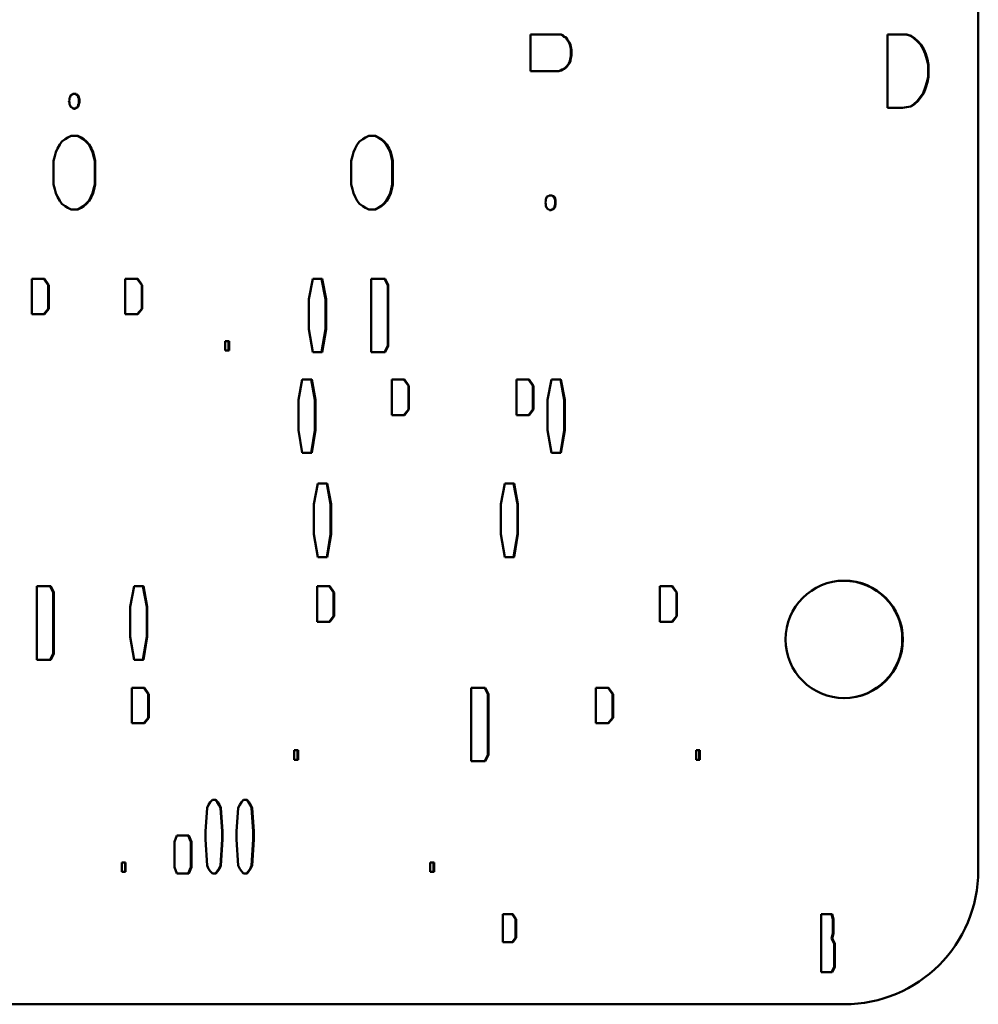
# Model space of a CAD drawing. Units: inches. Extents: x 1 to 131, y 1 to 101.
# Drawn here: x 71 to 72, y 44 to 45 of the extents above; entities that cross this region are included whole.
import ezdxf

# ---------------------------------------------------------------- set-up
doc = ezdxf.new("R2010")
doc.units = ezdxf.units.IN
doc.header["$LTSCALE"] = 6
doc.header["$MEASUREMENT"] = 0
doc.layers.add('Visible (ANSI)', color=7, linetype='Continuous', lineweight=50)
doc.layers.add('Visible Narrow (ANSI)', color=7, linetype='Continuous', lineweight=35)

msp = doc.modelspace()

# ---------------------------------------------------------------- linework, layer by layer
at = {"layer": 'Visible (ANSI)'}
for p, q in [((71.68262, 43.82126), (71.68262, 45.38126)), ((71.26532, 44.56563), (71.26532, 44.5999)), ((71.26532, 44.5999), (71.29389, 44.5999)), ((71.29489, 44.59917), (71.29336, 44.5999)), ((71.29389, 44.5999), (71.29542, 44.59917)), ((71.29642, 44.59771), (71.29489, 44.59917)), ((71.29542, 44.59917), (71.29489, 44.59917)), ((71.29542, 44.59917), (71.29695, 44.59771)), ((71.29846, 44.59698), (71.29642, 44.59771)), ((71.29695, 44.59771), (71.29642, 44.59771)), ((71.29695, 44.59771), (71.29899, 44.59698)), ((71.29948, 44.5948), (71.29846, 44.59698)), ((71.29899, 44.59698), (71.29846, 44.59698)), ((71.29899, 44.59698), (71.30001, 44.5948)), ((71.30101, 44.59261), (71.29948, 44.5948)), ((71.30001, 44.5948), (71.29948, 44.5948)), ((71.30001, 44.5948), (71.30154, 44.59261)), ((71.59805, 44.5999), (71.61591, 44.5999)), ((71.59805, 44.53136), (71.59805, 44.5999)), ((71.61947, 44.59844), (71.61538, 44.5999)), ((71.61591, 44.5999), (71.61999, 44.59844)), ((71.62253, 44.59626), (71.61947, 44.59844)), ((71.61999, 44.59844), (71.61947, 44.59844)), ((71.61999, 44.59844), (71.62305, 44.59626)), ((71.6261, 44.59334), (71.62253, 44.59626)), ((71.62305, 44.59626), (71.62253, 44.59626)), ((71.62305, 44.59626), (71.62662, 44.59334)), ((71.62865, 44.59042), (71.6261, 44.59334)), ((71.62662, 44.59334), (71.6261, 44.59334)), ((71.62662, 44.59334), (71.62917, 44.59042)), ((71.30203, 44.59042), (71.30101, 44.59261)), ((71.30154, 44.59261), (71.30101, 44.59261)), ((71.30154, 44.59261), (71.30256, 44.59042)), ((71.30254, 44.58823), (71.30203, 44.59042)), ((71.30256, 44.59042), (71.30203, 44.59042)), ((71.30305, 44.58532), (71.30254, 44.58823)), ((71.30307, 44.58823), (71.30254, 44.58823)), ((71.30256, 44.59042), (71.30307, 44.58823)), ((71.30305, 44.58021), (71.30305, 44.58532)), ((71.30358, 44.58532), (71.30305, 44.58532)), ((71.30307, 44.58823), (71.30358, 44.58532)), ((71.30358, 44.58532), (71.30358, 44.58021)), ((71.6312, 44.58605), (71.62865, 44.59042)), ((71.62917, 44.59042), (71.62865, 44.59042)), ((71.62917, 44.59042), (71.63172, 44.58605)), ((71.63324, 44.58167), (71.6312, 44.58605)), ((71.63172, 44.58605), (71.6312, 44.58605)), ((71.63172, 44.58605), (71.63376, 44.58167)), ((71.30101, 44.57292), (71.30203, 44.57511)), ((71.30256, 44.57511), (71.30154, 44.57292)), ((71.30203, 44.57511), (71.30254, 44.57803)), ((71.30256, 44.57511), (71.30203, 44.57511)), ((71.30254, 44.57803), (71.30305, 44.58021)), ((71.30307, 44.57803), (71.30254, 44.57803)), ((71.30307, 44.57803), (71.30256, 44.57511)), ((71.30358, 44.58021), (71.30305, 44.58021)), ((71.30358, 44.58021), (71.30307, 44.57803)), ((71.63477, 44.57657), (71.63324, 44.58167)), ((71.63376, 44.58167), (71.63324, 44.58167)), ((71.63376, 44.58167), (71.63529, 44.57657)), ((71.63579, 44.57146), (71.63477, 44.57657)), ((71.63529, 44.57657), (71.63477, 44.57657)), ((71.63529, 44.57657), (71.63631, 44.57146)), ((71.29184, 44.56563), (71.26532, 44.56563)), ((71.29132, 44.56563), (71.29336, 44.56636)), ((71.29389, 44.56636), (71.29184, 44.56563)), ((71.29336, 44.56636), (71.29489, 44.56709)), ((71.29389, 44.56636), (71.29336, 44.56636)), ((71.29542, 44.56709), (71.29389, 44.56636)), ((71.29489, 44.56709), (71.29642, 44.56782)), ((71.29695, 44.56782), (71.29542, 44.56709)), ((71.29642, 44.56782), (71.29846, 44.56928)), ((71.29695, 44.56782), (71.29642, 44.56782)), ((71.29899, 44.56928), (71.29695, 44.56782)), ((71.29846, 44.56928), (71.29948, 44.57073)), ((71.29899, 44.56928), (71.29846, 44.56928)), ((71.30001, 44.57073), (71.29899, 44.56928)), ((71.29948, 44.57073), (71.30101, 44.57292)), ((71.30154, 44.57292), (71.30001, 44.57073)), ((71.30154, 44.57292), (71.30101, 44.57292)), ((71.63579, 44.56053), (71.63579, 44.57146)), ((71.63631, 44.57146), (71.63579, 44.57146)), ((71.63631, 44.57146), (71.63631, 44.56053)), ((71.63477, 44.55542), (71.63579, 44.56053)), ((71.63631, 44.56053), (71.63529, 44.55542)), ((71.63631, 44.56053), (71.63579, 44.56053)), ((71.6312, 44.54521), (71.63324, 44.55032)), ((71.63376, 44.55032), (71.63172, 44.54521)), ((71.63324, 44.55032), (71.63477, 44.55542)), ((71.63376, 44.55032), (71.63324, 44.55032)), ((71.63529, 44.55542), (71.63376, 44.55032)), ((71.63529, 44.55542), (71.63477, 44.55542)), ((70.83545, 44.53792), (70.83596, 44.53865)), ((70.83596, 44.53646), (70.83545, 44.53792)), ((70.83596, 44.54084), (70.83647, 44.54157)), ((70.83596, 44.53865), (70.83596, 44.54084)), ((70.83647, 44.54157), (70.83698, 44.54303)), ((70.83698, 44.54303), (70.83749, 44.54376)), ((70.83749, 44.54376), (70.83851, 44.54376)), ((70.83851, 44.54376), (70.83902, 44.54448)), ((70.83902, 44.54448), (70.84208, 44.54448)), ((70.84206, 44.54376), (70.84155, 44.54448)), ((70.84259, 44.54376), (70.84206, 44.54376)), ((70.84208, 44.54448), (70.84259, 44.54376)), ((70.84259, 44.54376), (70.84361, 44.54376)), ((70.84359, 44.54303), (70.84308, 44.54376)), ((70.8441, 44.54157), (70.84359, 44.54303)), ((70.84412, 44.54303), (70.84359, 44.54303)), ((70.84361, 44.54376), (70.84412, 44.54303)), ((70.8441, 44.54084), (70.8441, 44.54157)), ((70.84463, 44.54157), (70.8441, 44.54157)), ((70.84461, 44.54011), (70.8441, 44.54084)), ((70.84463, 44.54084), (70.8441, 44.54084)), ((70.84412, 44.54303), (70.84463, 44.54157)), ((70.84461, 44.53573), (70.84461, 44.54011)), ((70.84514, 44.54011), (70.84461, 44.54011)), ((70.84463, 44.54157), (70.84463, 44.54084)), ((70.84463, 44.54084), (70.84514, 44.54011)), ((70.84514, 44.54011), (70.84514, 44.53573)), ((71.62253, 44.53501), (71.6261, 44.53792)), ((71.62662, 44.53792), (71.62305, 44.53501)), ((71.6261, 44.53792), (71.6312, 44.54521)), ((71.62662, 44.53792), (71.6261, 44.53792)), ((71.63172, 44.54521), (71.62662, 44.53792)), ((71.63172, 44.54521), (71.6312, 44.54521)), ((70.83596, 44.53501), (70.83596, 44.53646)), ((70.83647, 44.53355), (70.83596, 44.53501)), ((70.83698, 44.53282), (70.83647, 44.53355)), ((70.83749, 44.53209), (70.83698, 44.53282)), ((70.83851, 44.53136), (70.83749, 44.53209)), ((70.83902, 44.53136), (70.83851, 44.53136)), ((70.83953, 44.53063), (70.83902, 44.53136)), ((70.84106, 44.53063), (70.83953, 44.53063)), ((70.84053, 44.53063), (70.84155, 44.53136)), ((70.84208, 44.53136), (70.84106, 44.53063)), ((70.84208, 44.53136), (70.84155, 44.53136)), ((70.84206, 44.53136), (70.84308, 44.53209)), ((70.84259, 44.53136), (70.84208, 44.53136)), ((70.84361, 44.53209), (70.84259, 44.53136)), ((70.84308, 44.53209), (70.84359, 44.53282)), ((70.84361, 44.53209), (70.84308, 44.53209)), ((70.84359, 44.53282), (70.8441, 44.53355)), ((70.84412, 44.53282), (70.84361, 44.53209)), ((70.8441, 44.53501), (70.84461, 44.53573)), ((70.8441, 44.53355), (70.8441, 44.53501)), ((70.84463, 44.53501), (70.8441, 44.53501)), ((70.84463, 44.53355), (70.8441, 44.53355)), ((70.84463, 44.53355), (70.84412, 44.53282)), ((70.84514, 44.53573), (70.84461, 44.53573)), ((70.84514, 44.53573), (70.84463, 44.53501)), ((70.84463, 44.53501), (70.84463, 44.53355)), ((71.61234, 44.53136), (71.59805, 44.53136)), ((71.61181, 44.53136), (71.61538, 44.53209)), ((71.61591, 44.53209), (71.61234, 44.53136)), ((71.61538, 44.53209), (71.61947, 44.53282)), ((71.61591, 44.53209), (71.61538, 44.53209)), ((71.61999, 44.53282), (71.61591, 44.53209)), ((71.61947, 44.53282), (71.62253, 44.53501)), ((71.61999, 44.53282), (71.61947, 44.53282)), ((71.62305, 44.53501), (71.61999, 44.53282)), ((71.62305, 44.53501), (71.62253, 44.53501)), ((70.82881, 44.50026), (70.83188, 44.50245)), ((70.83188, 44.50245), (70.83443, 44.50391)), ((70.83443, 44.50391), (70.83749, 44.50536)), ((70.83749, 44.50536), (70.84361, 44.50536)), ((70.84615, 44.50391), (70.84308, 44.50536)), ((70.84361, 44.50536), (70.84667, 44.50391)), ((70.8487, 44.50245), (70.84615, 44.50391)), ((70.84667, 44.50391), (70.84615, 44.50391)), ((70.84667, 44.50391), (70.84922, 44.50245)), ((70.84922, 44.50245), (70.8487, 44.50245)), ((70.85125, 44.50026), (70.8487, 44.50245)), ((70.84922, 44.50245), (70.85177, 44.50026)), ((71.10609, 44.50026), (71.10915, 44.50245)), ((71.10915, 44.50245), (71.11171, 44.50391)), ((71.11171, 44.50391), (71.11477, 44.50536)), ((71.11477, 44.50536), (71.12089, 44.50536)), ((71.12342, 44.50391), (71.12036, 44.50536)), ((71.12089, 44.50536), (71.12395, 44.50391)), ((71.12597, 44.50245), (71.12342, 44.50391)), ((71.12395, 44.50391), (71.12342, 44.50391)), ((71.12395, 44.50391), (71.1265, 44.50245)), ((71.12853, 44.50026), (71.12597, 44.50245)), ((71.1265, 44.50245), (71.12597, 44.50245)), ((71.1265, 44.50245), (71.12905, 44.50026)), ((70.8232, 44.49005), (70.82473, 44.4937)), ((70.82473, 44.4937), (70.82677, 44.49734)), ((70.82677, 44.49734), (70.82881, 44.50026)), ((70.8538, 44.49734), (70.85125, 44.50026)), ((70.85177, 44.50026), (70.85125, 44.50026)), ((70.85177, 44.50026), (70.85432, 44.49734)), ((70.85584, 44.4937), (70.8538, 44.49734)), ((70.85432, 44.49734), (70.8538, 44.49734)), ((70.85432, 44.49734), (70.85636, 44.4937)), ((70.85737, 44.49005), (70.85584, 44.4937)), ((70.85636, 44.4937), (70.85584, 44.4937)), ((70.85636, 44.4937), (70.85789, 44.49005)), ((71.10048, 44.49005), (71.10201, 44.4937)), ((71.10201, 44.4937), (71.10405, 44.49734)), ((71.10405, 44.49734), (71.10609, 44.50026)), ((71.13108, 44.49734), (71.12853, 44.50026)), ((71.12905, 44.50026), (71.12853, 44.50026)), ((71.12905, 44.50026), (71.1316, 44.49734)), ((71.13312, 44.4937), (71.13108, 44.49734)), ((71.1316, 44.49734), (71.13108, 44.49734)), ((71.1316, 44.49734), (71.13364, 44.4937)), ((71.13465, 44.49005), (71.13312, 44.4937)), ((71.13364, 44.4937), (71.13312, 44.4937)), ((71.13364, 44.4937), (71.13517, 44.49005)), ((70.82116, 44.48203), (70.82218, 44.48641)), ((70.82218, 44.48641), (70.8232, 44.49005)), ((70.85839, 44.48641), (70.85737, 44.49005)), ((70.85789, 44.49005), (70.85737, 44.49005)), ((70.85789, 44.49005), (70.85891, 44.48641)), ((70.85941, 44.48203), (70.85839, 44.48641)), ((70.85891, 44.48641), (70.85839, 44.48641)), ((70.85891, 44.48641), (70.85993, 44.48203)), ((71.09844, 44.48203), (71.09946, 44.48641)), ((71.09946, 44.48641), (71.10048, 44.49005)), ((71.13567, 44.48641), (71.13465, 44.49005)), ((71.13517, 44.49005), (71.13465, 44.49005)), ((71.13517, 44.49005), (71.13619, 44.48641)), ((71.13669, 44.48203), (71.13567, 44.48641)), ((71.13619, 44.48641), (71.13567, 44.48641)), ((71.13619, 44.48641), (71.13721, 44.48203)), ((70.82116, 44.46016), (70.82116, 44.48203)), ((70.85941, 44.46016), (70.85941, 44.48203)), ((70.85993, 44.48203), (70.85941, 44.48203)), ((70.85993, 44.48203), (70.85993, 44.46016)), ((71.09844, 44.46016), (71.09844, 44.48203)), ((71.13669, 44.46016), (71.13669, 44.48203)), ((71.13721, 44.48203), (71.13669, 44.48203)), ((71.13721, 44.48203), (71.13721, 44.46016)), ((70.82218, 44.45578), (70.82116, 44.46016)), ((70.8232, 44.45214), (70.82218, 44.45578)), ((70.85737, 44.45214), (70.85839, 44.45578)), ((70.85891, 44.45578), (70.85789, 44.45214)), ((70.85839, 44.45578), (70.85941, 44.46016)), ((70.85891, 44.45578), (70.85839, 44.45578)), ((70.85993, 44.46016), (70.85891, 44.45578)), ((70.85993, 44.46016), (70.85941, 44.46016)), ((71.09946, 44.45578), (71.09844, 44.46016)), ((71.10048, 44.45214), (71.09946, 44.45578)), ((71.13465, 44.45214), (71.13567, 44.45578)), ((71.13619, 44.45578), (71.13517, 44.45214)), ((71.13567, 44.45578), (71.13669, 44.46016)), ((71.13619, 44.45578), (71.13567, 44.45578)), ((71.13721, 44.46016), (71.13619, 44.45578)), ((71.13721, 44.46016), (71.13669, 44.46016)), ((70.82473, 44.44849), (70.8232, 44.45214)), ((70.82677, 44.44484), (70.82473, 44.44849)), ((70.8538, 44.44484), (70.85584, 44.44849)), ((70.85636, 44.44849), (70.85432, 44.44484)), ((70.85584, 44.44849), (70.85737, 44.45214)), ((70.85636, 44.44849), (70.85584, 44.44849)), ((70.85789, 44.45214), (70.85636, 44.44849)), ((70.85789, 44.45214), (70.85737, 44.45214)), ((71.10201, 44.44849), (71.10048, 44.45214)), ((71.10405, 44.44484), (71.10201, 44.44849)), ((71.13108, 44.44484), (71.13312, 44.44849)), ((71.13364, 44.44849), (71.1316, 44.44484)), ((71.13312, 44.44849), (71.13465, 44.45214)), ((71.13364, 44.44849), (71.13312, 44.44849)), ((71.13517, 44.45214), (71.13364, 44.44849)), ((71.13517, 44.45214), (71.13465, 44.45214)), ((71.2796, 44.4463), (71.28011, 44.44703)), ((71.2796, 44.44411), (71.2796, 44.4463)), ((71.28011, 44.44703), (71.28062, 44.44849)), ((71.28062, 44.44849), (71.28113, 44.44922)), ((71.28113, 44.44922), (71.28215, 44.44922)), ((71.28215, 44.44922), (71.28266, 44.44995)), ((71.28266, 44.44995), (71.28572, 44.44995)), ((71.28571, 44.44922), (71.2852, 44.44995)), ((71.28623, 44.44922), (71.28571, 44.44922)), ((71.28572, 44.44995), (71.28623, 44.44922)), ((71.28623, 44.44922), (71.28725, 44.44922)), ((71.28724, 44.44849), (71.28673, 44.44922)), ((71.28775, 44.44703), (71.28724, 44.44849)), ((71.28776, 44.44849), (71.28724, 44.44849)), ((71.28725, 44.44922), (71.28776, 44.44849)), ((71.28775, 44.4463), (71.28775, 44.44703)), ((71.28827, 44.44703), (71.28775, 44.44703)), ((71.28826, 44.44557), (71.28775, 44.4463)), ((71.28827, 44.4463), (71.28775, 44.4463)), ((71.28776, 44.44849), (71.28827, 44.44703)), ((71.28827, 44.44703), (71.28827, 44.4463)), ((71.28827, 44.4463), (71.28878, 44.44557)), ((70.82881, 44.44193), (70.82677, 44.44484)), ((70.83188, 44.43974), (70.82881, 44.44193)), ((70.83443, 44.43828), (70.83188, 44.43974)), ((70.83749, 44.43682), (70.83443, 44.43828)), ((70.84361, 44.43682), (70.83749, 44.43682)), ((70.84308, 44.43682), (70.84615, 44.43828)), ((70.84667, 44.43828), (70.84361, 44.43682)), ((70.84615, 44.43828), (70.8487, 44.43974)), ((70.84667, 44.43828), (70.84615, 44.43828)), ((70.84922, 44.43974), (70.84667, 44.43828)), ((70.8487, 44.43974), (70.85125, 44.44193)), ((70.84922, 44.43974), (70.8487, 44.43974)), ((70.85177, 44.44193), (70.84922, 44.43974)), ((70.85125, 44.44193), (70.8538, 44.44484)), ((70.85177, 44.44193), (70.85125, 44.44193)), ((70.85432, 44.44484), (70.85177, 44.44193)), ((70.85432, 44.44484), (70.8538, 44.44484)), ((71.10609, 44.44193), (71.10405, 44.44484)), ((71.10915, 44.43974), (71.10609, 44.44193)), ((71.11171, 44.43828), (71.10915, 44.43974)), ((71.11477, 44.43682), (71.11171, 44.43828)), ((71.12089, 44.43682), (71.11477, 44.43682)), ((71.12036, 44.43682), (71.12342, 44.43828)), ((71.12395, 44.43828), (71.12089, 44.43682)), ((71.12342, 44.43828), (71.12597, 44.43974)), ((71.12395, 44.43828), (71.12342, 44.43828)), ((71.1265, 44.43974), (71.12395, 44.43828)), ((71.12597, 44.43974), (71.12853, 44.44193)), ((71.1265, 44.43974), (71.12597, 44.43974)), ((71.12905, 44.44193), (71.1265, 44.43974)), ((71.12853, 44.44193), (71.13108, 44.44484)), ((71.12905, 44.44193), (71.12853, 44.44193)), ((71.1316, 44.44484), (71.12905, 44.44193)), ((71.1316, 44.44484), (71.13108, 44.44484)), ((71.27909, 44.44339), (71.2796, 44.44411)), ((71.2796, 44.44193), (71.27909, 44.44339)), ((71.2796, 44.44047), (71.2796, 44.44193)), ((71.28011, 44.43901), (71.2796, 44.44047)), ((71.28062, 44.43828), (71.28011, 44.43901)), ((71.28113, 44.43755), (71.28062, 44.43828)), ((71.28215, 44.43682), (71.28113, 44.43755)), ((71.28266, 44.43682), (71.28215, 44.43682)), ((71.28317, 44.43609), (71.28266, 44.43682)), ((71.28418, 44.43609), (71.2852, 44.43682)), ((71.28572, 44.43682), (71.2847, 44.43609)), ((71.28572, 44.43682), (71.2852, 44.43682)), ((71.28571, 44.43682), (71.28673, 44.43755)), ((71.28623, 44.43682), (71.28572, 44.43682)), ((71.28725, 44.43755), (71.28623, 44.43682)), ((71.28673, 44.43755), (71.28724, 44.43828)), ((71.28725, 44.43755), (71.28673, 44.43755)), ((71.28724, 44.43828), (71.28775, 44.43901)), ((71.28776, 44.43828), (71.28725, 44.43755)), ((71.28775, 44.44047), (71.28826, 44.4412)), ((71.28775, 44.43901), (71.28775, 44.44047)), ((71.28827, 44.44047), (71.28775, 44.44047)), ((71.28827, 44.43901), (71.28775, 44.43901)), ((71.28827, 44.43901), (71.28776, 44.43828)), ((71.28826, 44.4412), (71.28826, 44.44557)), ((71.28878, 44.44557), (71.28826, 44.44557)), ((71.28878, 44.4412), (71.28826, 44.4412)), ((71.28878, 44.4412), (71.28827, 44.44047)), ((71.28827, 44.44047), (71.28827, 44.43901)), ((71.28878, 44.44557), (71.28878, 44.4412)), ((71.2847, 44.43609), (71.28317, 44.43609)), ((70.80073, 44.33915), (70.80073, 44.37231)), ((70.80073, 44.37231), (70.81251, 44.37231)), ((70.81611, 44.36641), (70.81199, 44.37231)), ((70.81251, 44.37231), (70.81664, 44.36641)), ((70.81611, 44.34431), (70.81611, 44.36641)), ((70.81664, 44.36641), (70.81611, 44.36641)), ((70.81664, 44.36641), (70.81664, 44.34431)), ((70.8878, 44.33915), (70.8878, 44.37231)), ((70.8878, 44.37231), (70.89958, 44.37231)), ((70.90318, 44.36641), (70.89906, 44.37231)), ((70.89958, 44.37231), (70.90371, 44.36641)), ((70.90318, 44.34431), (70.90318, 44.36641)), ((70.90371, 44.36641), (70.90318, 44.36641)), ((70.90371, 44.36641), (70.90371, 44.34431)), ((71.05899, 44.35315), (71.06253, 44.37231)), ((71.06253, 44.37231), (71.07136, 44.37231)), ((71.07438, 44.35315), (71.07084, 44.37231)), ((71.07136, 44.37231), (71.0749, 44.35315)), ((71.11704, 44.30378), (71.11704, 44.37231)), ((71.11704, 44.37231), (71.13, 44.37231)), ((71.13242, 44.36641), (71.12948, 44.37231)), ((71.13, 44.37231), (71.13295, 44.36641)), ((71.13242, 44.30968), (71.13242, 44.36641)), ((71.13295, 44.36641), (71.13242, 44.36641)), ((71.13295, 44.36641), (71.13295, 44.30968)), ((71.05899, 44.32515), (71.05899, 44.35315)), ((71.07438, 44.32515), (71.07438, 44.35315)), ((71.0749, 44.35315), (71.07438, 44.35315)), ((71.0749, 44.35315), (71.0749, 44.32515)), ((70.81251, 44.33915), (70.80073, 44.33915)), ((70.81199, 44.33915), (70.81611, 44.34431)), ((70.81664, 44.34431), (70.81251, 44.33915)), ((70.81664, 44.34431), (70.81611, 44.34431)), ((70.89958, 44.33915), (70.8878, 44.33915)), ((70.89906, 44.33915), (70.90318, 44.34431)), ((70.90371, 44.34431), (70.89958, 44.33915)), ((70.90371, 44.34431), (70.90318, 44.34431)), ((71.06253, 44.30378), (71.05899, 44.32515)), ((71.07084, 44.30378), (71.07438, 44.32515)), ((71.0749, 44.32515), (71.07136, 44.30378)), ((71.0749, 44.32515), (71.07438, 44.32515)), ((70.98106, 44.3141), (70.98459, 44.3141)), ((70.98106, 44.30526), (70.98106, 44.3141)), ((70.98407, 44.30526), (70.98407, 44.3141)), ((70.98459, 44.3141), (70.98459, 44.30526)), ((71.12948, 44.30378), (71.13242, 44.30968)), ((71.13295, 44.30968), (71.13, 44.30378)), ((71.13295, 44.30968), (71.13242, 44.30968)), ((70.98459, 44.30526), (70.98106, 44.30526)), ((71.07136, 44.30378), (71.06253, 44.30378)), ((71.13, 44.30378), (71.11704, 44.30378)), ((71.04919, 44.2593), (71.05273, 44.27846)), ((71.05273, 44.27846), (71.06157, 44.27846)), ((71.06458, 44.2593), (71.06104, 44.27846)), ((71.06157, 44.27846), (71.0651, 44.2593)), ((71.13626, 44.2453), (71.13626, 44.27846)), ((71.13626, 44.27846), (71.14805, 44.27846)), ((71.15165, 44.27257), (71.14752, 44.27846)), ((71.14805, 44.27846), (71.15217, 44.27257)), ((71.15165, 44.25046), (71.15165, 44.27257)), ((71.15217, 44.27257), (71.15165, 44.27257)), ((71.15217, 44.27257), (71.15217, 44.25046)), ((71.25236, 44.2453), (71.25236, 44.27846)), ((71.25236, 44.27846), (71.26414, 44.27846)), ((71.26774, 44.27257), (71.26361, 44.27846)), ((71.26414, 44.27846), (71.26826, 44.27257)), ((71.26774, 44.25046), (71.26774, 44.27257)), ((71.26826, 44.27257), (71.26774, 44.27257)), ((71.26826, 44.27257), (71.26826, 44.25046)), ((71.28138, 44.2593), (71.28491, 44.27846)), ((71.28491, 44.27846), (71.29375, 44.27846)), ((71.29676, 44.2593), (71.29323, 44.27846)), ((71.29375, 44.27846), (71.29729, 44.2593)), ((71.04919, 44.2313), (71.04919, 44.2593)), ((71.06458, 44.2313), (71.06458, 44.2593)), ((71.0651, 44.2593), (71.06458, 44.2593)), ((71.0651, 44.2593), (71.0651, 44.2313)), ((71.28138, 44.2313), (71.28138, 44.2593)), ((71.29676, 44.2313), (71.29676, 44.2593)), ((71.29729, 44.2593), (71.29676, 44.2593)), ((71.29729, 44.2593), (71.29729, 44.2313)), ((71.14805, 44.2453), (71.13626, 44.2453)), ((71.14752, 44.2453), (71.15165, 44.25046)), ((71.15217, 44.25046), (71.14805, 44.2453)), ((71.15217, 44.25046), (71.15165, 44.25046)), ((71.26414, 44.2453), (71.25236, 44.2453)), ((71.26361, 44.2453), (71.26774, 44.25046)), ((71.26826, 44.25046), (71.26414, 44.2453)), ((71.26826, 44.25046), (71.26774, 44.25046)), ((71.05273, 44.20994), (71.04919, 44.2313)), ((71.06104, 44.20994), (71.06458, 44.2313)), ((71.0651, 44.2313), (71.06157, 44.20994)), ((71.0651, 44.2313), (71.06458, 44.2313)), ((71.28491, 44.20994), (71.28138, 44.2313)), ((71.29323, 44.20994), (71.29676, 44.2313)), ((71.29729, 44.2313), (71.29375, 44.20994)), ((71.29729, 44.2313), (71.29676, 44.2313)), ((71.06157, 44.20994), (71.05273, 44.20994)), ((71.29375, 44.20994), (71.28491, 44.20994)), ((71.06371, 44.16224), (71.06724, 44.1814)), ((71.06724, 44.1814), (71.07608, 44.1814)), ((71.07909, 44.16224), (71.07555, 44.1814)), ((71.07608, 44.1814), (71.07961, 44.16224)), ((71.23784, 44.16224), (71.24138, 44.1814)), ((71.24138, 44.1814), (71.25022, 44.1814)), ((71.25323, 44.16224), (71.24969, 44.1814)), ((71.25022, 44.1814), (71.25375, 44.16224)), ((71.06371, 44.13424), (71.06371, 44.16224)), ((71.07909, 44.13424), (71.07909, 44.16224)), ((71.07961, 44.16224), (71.07909, 44.16224)), ((71.07961, 44.16224), (71.07961, 44.13424)), ((71.23784, 44.13424), (71.23784, 44.16224)), ((71.25323, 44.13424), (71.25323, 44.16224)), ((71.25375, 44.16224), (71.25323, 44.16224)), ((71.25375, 44.16224), (71.25375, 44.13424)), ((71.06724, 44.11287), (71.06371, 44.13424)), ((71.07555, 44.11287), (71.07909, 44.13424)), ((71.07961, 44.13424), (71.07608, 44.11287)), ((71.07961, 44.13424), (71.07909, 44.13424)), ((71.24138, 44.11287), (71.23784, 44.13424)), ((71.24969, 44.11287), (71.25323, 44.13424)), ((71.25375, 44.13424), (71.25022, 44.11287)), ((71.25375, 44.13424), (71.25323, 44.13424)), ((71.07608, 44.11287), (71.06724, 44.11287)), ((71.25022, 44.11287), (71.24138, 44.11287)), ((70.80544, 44.01724), (70.80544, 44.08577)), ((70.80544, 44.08577), (70.8184, 44.08577)), ((70.82083, 44.07987), (70.81788, 44.08577)), ((70.8184, 44.08577), (70.82135, 44.07987)), ((70.82083, 44.02313), (70.82083, 44.07987)), ((70.82135, 44.07987), (70.82083, 44.07987)), ((70.82135, 44.07987), (70.82135, 44.02313)), ((70.89251, 44.06661), (70.89605, 44.08577)), ((70.89605, 44.08577), (70.90488, 44.08577)), ((70.9079, 44.06661), (70.90436, 44.08577)), ((70.90488, 44.08577), (70.90842, 44.06661)), ((71.06665, 44.08577), (71.07843, 44.08577)), ((71.06665, 44.05261), (71.06665, 44.08577)), ((71.08203, 44.07987), (71.07791, 44.08577)), ((71.07843, 44.08577), (71.08256, 44.07987)), ((71.08203, 44.05777), (71.08203, 44.07987)), ((71.08256, 44.07987), (71.08203, 44.07987)), ((71.08256, 44.07987), (71.08256, 44.05777)), ((71.38591, 44.05261), (71.38591, 44.08577)), ((71.38591, 44.08577), (71.39769, 44.08577)), ((71.40129, 44.07987), (71.39716, 44.08577)), ((71.39769, 44.08577), (71.40181, 44.07987)), ((71.40129, 44.05777), (71.40129, 44.07987)), ((71.40181, 44.07987), (71.40129, 44.07987)), ((71.40181, 44.07987), (71.40181, 44.05777)), ((70.89251, 44.03861), (70.89251, 44.06661)), ((70.9079, 44.03861), (70.9079, 44.06661)), ((70.90842, 44.06661), (70.9079, 44.06661)), ((70.90842, 44.06661), (70.90842, 44.03861)), ((71.07843, 44.05261), (71.06665, 44.05261)), ((71.07791, 44.05261), (71.08203, 44.05777)), ((71.08256, 44.05777), (71.07843, 44.05261)), ((71.08256, 44.05777), (71.08203, 44.05777)), ((71.39769, 44.05261), (71.38591, 44.05261)), ((71.39716, 44.05261), (71.40129, 44.05777)), ((71.40181, 44.05777), (71.39769, 44.05261)), ((71.40181, 44.05777), (71.40129, 44.05777)), ((70.89605, 44.01724), (70.89251, 44.03861)), ((70.90436, 44.01724), (70.9079, 44.03861)), ((70.90842, 44.03861), (70.90488, 44.01724)), ((70.90842, 44.03861), (70.9079, 44.03861)), ((70.8184, 44.01724), (70.80544, 44.01724)), ((70.81788, 44.01724), (70.82083, 44.02313)), ((70.82135, 44.02313), (70.8184, 44.01724)), ((70.82135, 44.02313), (70.82083, 44.02313)), ((70.90488, 44.01724), (70.89605, 44.01724)), ((70.89399, 43.95807), (70.89399, 43.99123)), ((70.89399, 43.99123), (70.90577, 43.99123)), ((70.90937, 43.98534), (70.90524, 43.99123)), ((70.90577, 43.99123), (70.90989, 43.98534)), ((71.21029, 43.9227), (71.21029, 43.99123)), ((71.21029, 43.99123), (71.22325, 43.99123)), ((71.22568, 43.98534), (71.22273, 43.99123)), ((71.22325, 43.99123), (71.2262, 43.98534)), ((71.32639, 43.95807), (71.32639, 43.99123)), ((71.32639, 43.99123), (71.33817, 43.99123)), ((71.34177, 43.98534), (71.33765, 43.99123)), ((71.33817, 43.99123), (71.34229, 43.98534)), ((70.90937, 43.96323), (70.90937, 43.98534)), ((70.90989, 43.98534), (70.90937, 43.98534)), ((70.90989, 43.98534), (70.90989, 43.96323)), ((71.22568, 43.9286), (71.22568, 43.98534)), ((71.2262, 43.98534), (71.22568, 43.98534)), ((71.2262, 43.98534), (71.2262, 43.9286)), ((71.34177, 43.96323), (71.34177, 43.98534)), ((71.34229, 43.98534), (71.34177, 43.98534)), ((71.34229, 43.98534), (71.34229, 43.96323)), ((70.90524, 43.95807), (70.90937, 43.96323)), ((70.90989, 43.96323), (70.90577, 43.95807)), ((70.90989, 43.96323), (70.90937, 43.96323)), ((71.33765, 43.95807), (71.34177, 43.96323)), ((71.34229, 43.96323), (71.33817, 43.95807)), ((71.34229, 43.96323), (71.34177, 43.96323)), ((70.90577, 43.95807), (70.89399, 43.95807)), ((71.33817, 43.95807), (71.32639, 43.95807)), ((71.04529, 43.93302), (71.04882, 43.93302)), ((71.04529, 43.92418), (71.04529, 43.93302)), ((71.0483, 43.92418), (71.0483, 43.93302)), ((71.04882, 43.93302), (71.04882, 43.92418)), ((71.41964, 43.93302), (71.42318, 43.93302)), ((71.41964, 43.92418), (71.41964, 43.93302)), ((71.42265, 43.92418), (71.42265, 43.93302)), ((71.42318, 43.93302), (71.42318, 43.92418)), ((71.04882, 43.92418), (71.04529, 43.92418)), ((71.22273, 43.9227), (71.22568, 43.9286)), ((71.2262, 43.9286), (71.22325, 43.9227)), ((71.2262, 43.9286), (71.22568, 43.9286)), ((71.42318, 43.92418), (71.41964, 43.92418)), ((71.22325, 43.9227), (71.21029, 43.9227)), ((70.96705, 43.88445), (70.96912, 43.88666)), ((70.96912, 43.88666), (70.97236, 43.88666)), ((70.9736, 43.88445), (70.97183, 43.88666)), ((70.97236, 43.88666), (70.97412, 43.88445)), ((70.99608, 43.88445), (70.99814, 43.88666)), ((70.99814, 43.88666), (71.00138, 43.88666)), ((71.00262, 43.88445), (71.00086, 43.88666)), ((71.00138, 43.88666), (71.00315, 43.88445)), ((70.96264, 43.85718), (70.96411, 43.87929)), ((70.96411, 43.87929), (70.96558, 43.88224)), ((70.96558, 43.88224), (70.96705, 43.88445)), ((70.97507, 43.88224), (70.9736, 43.88445)), ((70.97412, 43.88445), (70.9736, 43.88445)), ((70.97412, 43.88445), (70.9756, 43.88224)), ((70.97655, 43.87929), (70.97507, 43.88224)), ((70.9756, 43.88224), (70.97507, 43.88224)), ((70.9756, 43.88224), (70.97707, 43.87929)), ((70.97802, 43.85718), (70.97655, 43.87929)), ((70.97707, 43.87929), (70.97655, 43.87929)), ((70.97707, 43.87929), (70.97854, 43.85718)), ((70.99166, 43.85718), (70.99313, 43.87929)), ((70.99313, 43.87929), (70.9946, 43.88224)), ((70.9946, 43.88224), (70.99608, 43.88445)), ((71.0041, 43.88224), (71.00262, 43.88445)), ((71.00315, 43.88445), (71.00262, 43.88445)), ((71.00315, 43.88445), (71.00462, 43.88224)), ((71.00557, 43.87929), (71.0041, 43.88224)), ((71.00462, 43.88224), (71.0041, 43.88224)), ((71.00462, 43.88224), (71.00609, 43.87929)), ((71.00704, 43.85718), (71.00557, 43.87929)), ((71.00609, 43.87929), (71.00557, 43.87929)), ((71.00609, 43.87929), (71.00756, 43.85718)), ((70.93361, 43.8476), (70.93597, 43.8535)), ((70.93597, 43.8535), (70.94716, 43.8535)), ((70.949, 43.8476), (70.94664, 43.8535)), ((70.94716, 43.8535), (70.94952, 43.8476)), ((70.96264, 43.84982), (70.96264, 43.85718)), ((70.96411, 43.8255), (70.96264, 43.84982)), ((70.97655, 43.8255), (70.97802, 43.84982)), ((70.97854, 43.84982), (70.97707, 43.8255)), ((70.97802, 43.84982), (70.97802, 43.85718)), ((70.97854, 43.85718), (70.97802, 43.85718)), ((70.97854, 43.84982), (70.97802, 43.84982)), ((70.97854, 43.85718), (70.97854, 43.84982)), ((70.99166, 43.84982), (70.99166, 43.85718)), ((70.99313, 43.8255), (70.99166, 43.84982)), ((71.00557, 43.8255), (71.00704, 43.84982)), ((71.00756, 43.84982), (71.00609, 43.8255)), ((71.00704, 43.84982), (71.00704, 43.85718)), ((71.00756, 43.85718), (71.00704, 43.85718)), ((71.00756, 43.84982), (71.00704, 43.84982)), ((71.00756, 43.85718), (71.00756, 43.84982)), ((70.93361, 43.82403), (70.93361, 43.8476)), ((70.949, 43.82403), (70.949, 43.8476)), ((70.94952, 43.8476), (70.949, 43.8476)), ((70.94952, 43.8476), (70.94952, 43.82403)), ((70.8847, 43.82845), (70.88823, 43.82845)), ((70.8847, 43.8196), (70.8847, 43.82845)), ((70.88771, 43.8196), (70.88771, 43.82845)), ((70.88823, 43.82845), (70.88823, 43.8196)), ((70.93597, 43.81813), (70.93361, 43.82403)), ((70.94664, 43.81813), (70.949, 43.82403)), ((70.94952, 43.82403), (70.94716, 43.81813)), ((70.94952, 43.82403), (70.949, 43.82403)), ((70.96558, 43.82255), (70.96411, 43.8255)), ((70.96705, 43.82034), (70.96558, 43.82255)), ((70.9736, 43.82034), (70.97507, 43.82255)), ((70.9756, 43.82255), (70.97412, 43.82034)), ((70.97507, 43.82255), (70.97655, 43.8255)), ((70.9756, 43.82255), (70.97507, 43.82255)), ((70.97707, 43.8255), (70.9756, 43.82255)), ((70.97707, 43.8255), (70.97655, 43.8255)), ((70.9946, 43.82255), (70.99313, 43.8255)), ((70.99608, 43.82034), (70.9946, 43.82255)), ((71.00262, 43.82034), (71.0041, 43.82255)), ((71.00462, 43.82255), (71.00315, 43.82034)), ((71.0041, 43.82255), (71.00557, 43.8255)), ((71.00462, 43.82255), (71.0041, 43.82255)), ((71.00609, 43.8255), (71.00462, 43.82255)), ((71.00609, 43.8255), (71.00557, 43.8255)), ((71.17198, 43.8196), (71.17198, 43.82845)), ((71.17198, 43.82845), (71.17552, 43.82845)), ((71.17499, 43.8196), (71.17499, 43.82845)), ((71.17552, 43.82845), (71.17552, 43.8196)), ((70.88823, 43.8196), (70.8847, 43.8196)), ((70.94716, 43.81813), (70.93597, 43.81813)), ((70.96912, 43.81813), (70.96705, 43.82034)), ((70.97236, 43.81813), (70.96912, 43.81813)), ((70.97183, 43.81813), (70.9736, 43.82034)), ((70.97412, 43.82034), (70.97236, 43.81813)), ((70.97412, 43.82034), (70.9736, 43.82034)), ((70.99814, 43.81813), (70.99608, 43.82034)), ((71.00138, 43.81813), (70.99814, 43.81813)), ((71.00086, 43.81813), (71.00262, 43.82034)), ((71.00315, 43.82034), (71.00138, 43.81813)), ((71.00315, 43.82034), (71.00262, 43.82034)), ((71.17552, 43.8196), (71.17198, 43.8196)), ((71.23963, 43.75406), (71.23963, 43.78011)), ((71.23963, 43.78011), (71.24889, 43.78011)), ((71.2516, 43.77548), (71.24836, 43.78011)), ((71.24889, 43.78011), (71.25213, 43.77548)), ((71.53631, 43.72627), (71.53631, 43.78011)), ((71.53631, 43.78011), (71.54649, 43.78011)), ((71.54713, 43.77548), (71.54597, 43.78011)), ((71.54649, 43.78011), (71.54765, 43.77548)), ((71.2516, 43.75811), (71.2516, 43.77548)), ((71.25213, 43.77548), (71.2516, 43.77548)), ((71.25213, 43.77548), (71.25213, 43.75811)), ((71.54713, 43.76217), (71.54713, 43.77548)), ((71.54765, 43.77548), (71.54713, 43.77548)), ((71.54765, 43.77548), (71.54765, 43.76217)), ((71.24836, 43.75406), (71.2516, 43.75811)), ((71.25213, 43.75811), (71.24889, 43.75406)), ((71.25213, 43.75811), (71.2516, 43.75811)), ((71.54597, 43.75753), (71.54713, 43.76217)), ((71.54765, 43.76217), (71.54649, 43.75753)), ((71.54765, 43.76217), (71.54713, 43.76217)), ((71.24889, 43.75406), (71.23963, 43.75406)), ((71.54828, 43.7529), (71.54597, 43.75753)), ((71.54649, 43.75753), (71.54597, 43.75753)), ((71.54649, 43.75753), (71.54881, 43.7529)), ((71.54828, 43.7309), (71.54828, 43.7529)), ((71.54881, 43.7529), (71.54828, 43.7529)), ((71.54881, 43.7529), (71.54881, 43.7309)), ((71.54597, 43.72627), (71.54828, 43.7309)), ((71.54881, 43.7309), (71.54649, 43.72627)), ((71.54881, 43.7309), (71.54828, 43.7309)), ((71.54649, 43.72627), (71.53631, 43.72627)), ((68.64947, 43.69626), (71.5577, 43.69626))]:
    msp.add_line(p, q, dxfattribs=at)
msp.add_ellipse((71.5577, 44.03626), major_axis=(0, 0.05469), ratio=0.999391, dxfattribs=at)
for centre, major_axis, start_param, end_param in [((71.55717, 44.03626), (0, -0.05469), 0.004789, 3.136804), ((71.5577, 43.82126), (0, -0.125), 0, 1.570796)]:
    msp.add_ellipse(centre, major_axis=major_axis, ratio=0.999391, start_param=start_param, end_param=end_param, dxfattribs=at)
at = {"layer": 'Visible Narrow (ANSI)'}
for p, q in [((71.29542, 44.56709), (71.29489, 44.56709)), ((71.30001, 44.57073), (71.29948, 44.57073)), ((70.84412, 44.53282), (70.84359, 44.53282)), ((71.28776, 44.43828), (71.28724, 44.43828))]:
    msp.add_line(p, q, dxfattribs=at)

doc.saveas('drawing.dxf')
